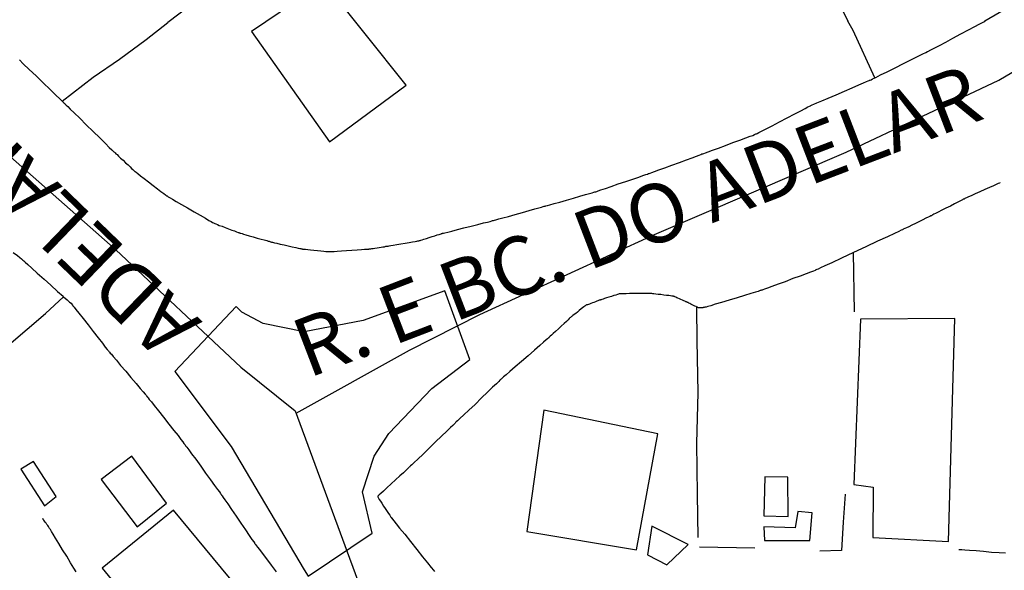
# Model space of a CAD drawing. Units: millimetres. Extents: x 175904 to 178685, y 1663183 to 1668006.
# Drawn here: x 176262 to 176304, y 1667496 to 1667520 of the extents above; entities that cross this region are included whole.
import ezdxf
from ezdxf.enums import TextEntityAlignment as Align

# ---------------------------------------------------------------- set-up
doc = ezdxf.new("R2010")
doc.units = ezdxf.units.MM
doc.header["$MEASUREMENT"] = 0
for name, color, linetype in [('V-CRUZAMENTO', 1, 'Continuous'), ('V-EDIFICACAO', 2, 'Continuous'), ('V-EIXO_DE_LOGRADOURO', 3, 'Continuous'), ('V-LOTE', 1, 'Continuous'), ('V-NOME_DOS_LOGRADOUROS', 7, 'Continuous'), ('V-TESTADA', 5, 'Continuous')]:
    doc.layers.add(name, color=color, linetype=linetype)

msp = doc.modelspace()

# ---------------------------------------------------------------- linework, layer by layer
at = {"layer": 'V-CRUZAMENTO'}
msp.add_lwpolyline([(176274.32, 1667506.5), (176272.58, 1667506.86), (176271.67, 1667507.35), (176271.425, 1667507.581), (176268.82, 1667504.82), (176271.22, 1667501.62), (176274.32, 1667496.37), (176274.497, 1667496.105), (176277.22, 1667497.93), (176276.81, 1667499.7), (176277.31, 1667501.21), (176277.93, 1667502.18), (176279.76, 1667504.1), (176281.38, 1667505.33), (176280.321, 1667508.252), (176276.84, 1667506.99)], close=True, dxfattribs=at)
at = {"layer": 'V-EDIFICACAO'}
for points in [[(176272.08, 1667519.29), (176272.08, 1667519.29), (176272.08, 1667519.29), (176275.4, 1667514.59), (176278.67, 1667517), (176278.67, 1667517), (176278.67, 1667517), (176275.18, 1667521.39)], [(176297.73, 1667500.01), (176298.55, 1667499.9), (176298.54, 1667497.75), (176301.76, 1667497.58), (176302.03, 1667507.07), (176298.01, 1667507.04), (176297.73, 1667500.01)], [(176283.8, 1667498), (176288.48, 1667497.23), (176289.39, 1667502.16), (176284.53, 1667503.17), (176283.8, 1667498)], [(176263.27, 1667499.1), (176263.77, 1667499.5), (176262.8, 1667500.99), (176262.27, 1667500.66), (176263.27, 1667499.1)], [(176267.22, 1667498.2), (176268.47, 1667499.21), (176266.99, 1667501.21), (176265.68, 1667500.22), (176267.22, 1667498.2)], [(176293.9, 1667498.68), (176294.93, 1667498.64), (176294.92, 1667500.32), (176293.94, 1667500.33), (176293.9, 1667498.68)], [(176268.37, 1667493.22), (176271.49, 1667495.62), (176268.76, 1667498.92), (176265.72, 1667496.45), (176268.37, 1667493.22)], [(176293.93, 1667497.62), (176295.85, 1667497.63), (176295.95, 1667498.8), (176295.35, 1667498.86), (176295.23, 1667498.16), (176293.9, 1667498.21), (176293.93, 1667497.62)], [(176288.95, 1667497.02), (176289.76, 1667496.59), (176290.68, 1667497.46), (176289.13, 1667498.23), (176288.95, 1667497.02)]]:
    msp.add_lwpolyline(points, close=True, dxfattribs=at)
at = {"layer": 'V-EIXO_DE_LOGRADOURO'}
for points in [[(176253.41, 1667519.65), (176260.11, 1667515.46), (176266.31, 1667510), (176271.63, 1667505), (176273.94, 1667503.14), (176276.7, 1667495.68), (176281.43, 1667489.15), (176288.18, 1667482.93), (176288.18, 1667482.93), (176291.48, 1667476.81), (176293.84, 1667470.59), (176296.35, 1667463.66), (176298.12, 1667459.83), (176299.6, 1667456.73), (176302.55, 1667449.9), (176304.37, 1667446.67), (176306.14, 1667443.98), (176309.14, 1667440.4), (176312.59, 1667437.61), (176317.32, 1667432.81), (176319.77, 1667430.6)], [(176273.98, 1667503.04), (176278.81, 1667505.73), (176281.81, 1667507.25), (176289.24, 1667510.65), (176297.4, 1667514.15), (176303.9, 1667517.22), (176308.19, 1667519.75)]]:
    msp.add_lwpolyline(points, dxfattribs=at)
at = {"layer": 'V-LOTE'}
for points in [[(176287.06, 1667540.96), (176297.47, 1667519.73)], [(176277.71, 1667536.05), (176280.16, 1667531.13), (176280.67, 1667528.89), (176268.52, 1667519.68)], [(176303.3, 1667519.74), (176316.43, 1667527.4), (176318.2, 1667528.89), (176318.37, 1667529.08)], [(176264.03, 1667516.32), (176265.35, 1667517.35), (176266.47, 1667518.11), (176267.6, 1667518.95), (176268.52, 1667519.68)], [(176293.55, 1667514.93), (176293.58, 1667514.93), (176293.61, 1667514.95), (176293.68, 1667514.99), (176293.8, 1667515.05), (176293.99, 1667515.15), (176294.25, 1667515.28), (176294.57, 1667515.44), (176294.89, 1667515.62), (176295.21, 1667515.78), (176295.47, 1667515.92), (176295.65, 1667516.01), (176295.77, 1667516.08), (176295.84, 1667516.11), (176295.88, 1667516.13), (176295.9, 1667516.14), (176295.92, 1667516.15), (176295.96, 1667516.17), (176296.03, 1667516.2), (176296.16, 1667516.25), (176296.36, 1667516.34), (176296.64, 1667516.46), (176296.97, 1667516.6), (176297.33, 1667516.75), (176297.66, 1667516.89), (176297.94, 1667517.02), (176298.14, 1667517.1), (176298.27, 1667517.16), (176298.34, 1667517.19), (176298.38, 1667517.21), (176298.4, 1667517.22), (176298.42, 1667517.22), (176298.46, 1667517.24), (176298.53, 1667517.28), (176298.66, 1667517.34), (176298.86, 1667517.44), (176299.15, 1667517.58), (176299.49, 1667517.75), (176299.84, 1667517.93), (176300.18, 1667518.1), (176300.47, 1667518.24), (176300.67, 1667518.34), (176300.8, 1667518.4), (176300.87, 1667518.44), (176300.91, 1667518.46), (176300.93, 1667518.47), (176300.95, 1667518.48), (176300.98, 1667518.5), (176301.06, 1667518.54), (176301.18, 1667518.6), (176301.37, 1667518.7), (176301.64, 1667518.84), (176301.95, 1667519.01), (176302.29, 1667519.19), (176302.61, 1667519.36), (176302.88, 1667519.5), (176303.07, 1667519.61), (176303.2, 1667519.67), (176303.27, 1667519.71), (176303.3, 1667519.73), (176303.3, 1667519.74)], [(176298.62, 1667517.32), (176297.7, 1667519.34), (176297.47, 1667519.73)], [(176262.2, 1667518.09), (176262.37, 1667517.92), (176262.62, 1667517.68), (176262.91, 1667517.4), (176263.22, 1667517.1), (176263.51, 1667516.82), (176263.75, 1667516.58), (176263.93, 1667516.42), (176264.04, 1667516.31), (176264.1, 1667516.25), (176264.13, 1667516.22), (176264.15, 1667516.2), (176264.16, 1667516.19), (176264.19, 1667516.16), (176264.26, 1667516.1), (176264.36, 1667515.99), (176264.53, 1667515.83), (176264.77, 1667515.6), (176265.05, 1667515.32), (176265.35, 1667515.03), (176265.63, 1667514.76), (176265.87, 1667514.53), (176266.03, 1667514.36), (176266.14, 1667514.26), (176266.2, 1667514.2), (176266.23, 1667514.17), (176266.25, 1667514.15), (176266.26, 1667514.14), (176266.28, 1667514.12), (176266.31, 1667514.09), (176266.36, 1667514.05), (176266.42, 1667513.99), (176266.51, 1667513.9), (176266.62, 1667513.81), (176266.72, 1667513.7), (176266.83, 1667513.61), (176266.92, 1667513.53), (176266.98, 1667513.46), (176267.03, 1667513.42), (176267.05, 1667513.4), (176267.07, 1667513.38), (176267.09, 1667513.37), (176267.1, 1667513.35), (176267.13, 1667513.33), (176267.18, 1667513.3), (176267.25, 1667513.24), (176267.36, 1667513.15), (176267.52, 1667513.03), (176267.7, 1667512.89), (176267.9, 1667512.74), (176268.08, 1667512.6), (176268.23, 1667512.48), (176268.35, 1667512.39), (176268.42, 1667512.34), (176268.46, 1667512.3), (176268.49, 1667512.29), (176268.51, 1667512.28), (176268.53, 1667512.26), (176268.56, 1667512.24), (176268.62, 1667512.21), (176268.72, 1667512.15), (176268.88, 1667512.06), (176269.1, 1667511.93), (176269.36, 1667511.78), (176269.64, 1667511.62), (176269.9, 1667511.47), (176270.12, 1667511.34), (176270.27, 1667511.25), (176270.37, 1667511.2), (176270.43, 1667511.16), (176270.47, 1667511.14), (176270.49, 1667511.13), (176270.5, 1667511.13), (176270.53, 1667511.12), (176270.57, 1667511.1), (176270.63, 1667511.08), (176270.71, 1667511.04), (176270.83, 1667511), (176270.97, 1667510.95), (176271.11, 1667510.89), (176271.25, 1667510.84), (176271.36, 1667510.8)], [(176279.42, 1667510.45), (176279.53, 1667510.48), (176279.65, 1667510.52), (176279.77, 1667510.56), (176279.89, 1667510.59), (176279.99, 1667510.63), (176280.07, 1667510.65), (176280.12, 1667510.67), (176280.16, 1667510.68), (176280.18, 1667510.69), (176280.2, 1667510.69), (176280.22, 1667510.7), (176280.26, 1667510.71), (176280.32, 1667510.72), (176280.44, 1667510.75), (176280.61, 1667510.79), (176280.85, 1667510.86), (176281.13, 1667510.93), (176281.44, 1667511), (176281.72, 1667511.08), (176281.96, 1667511.14), (176282.13, 1667511.18), (176282.24, 1667511.21), (176282.31, 1667511.23), (176282.35, 1667511.24), (176282.37, 1667511.24), (176282.39, 1667511.25), (176282.43, 1667511.26), (176282.49, 1667511.28), (176282.61, 1667511.31), (176282.78, 1667511.36), (176283.02, 1667511.42), (176283.31, 1667511.5), (176283.62, 1667511.59), (176283.9, 1667511.67), (176284.15, 1667511.74), (176284.32, 1667511.79), (176284.43, 1667511.82), (176284.5, 1667511.84), (176284.54, 1667511.85), (176284.56, 1667511.85), (176284.58, 1667511.86), (176284.62, 1667511.87), (176284.68, 1667511.89), (176284.79, 1667511.92), (176284.97, 1667511.97), (176285.21, 1667512.03), (176285.49, 1667512.11), (176285.79, 1667512.2), (176286.07, 1667512.28), (176286.31, 1667512.35), (176286.48, 1667512.4), (176286.59, 1667512.43), (176286.66, 1667512.45), (176286.7, 1667512.46), (176286.72, 1667512.47), (176286.74, 1667512.47), (176286.78, 1667512.48), (176286.85, 1667512.51), (176286.96, 1667512.55), (176287.15, 1667512.61), (176287.4, 1667512.69), (176287.7, 1667512.8), (176288.02, 1667512.9), (176288.32, 1667513.01), (176288.57, 1667513.09), (176288.75, 1667513.16), (176288.87, 1667513.2), (176288.94, 1667513.22), (176288.98, 1667513.24), (176289, 1667513.24), (176289.02, 1667513.25), (176289.06, 1667513.26), (176289.13, 1667513.29), (176289.24, 1667513.33), (176289.43, 1667513.4), (176289.68, 1667513.49), (176289.98, 1667513.6), (176290.3, 1667513.72), (176290.6, 1667513.83), (176290.85, 1667513.92), (176291.03, 1667513.99), (176291.15, 1667514.03), (176291.22, 1667514.06), (176291.26, 1667514.08), (176291.28, 1667514.08), (176291.3, 1667514.09), (176291.34, 1667514.1), (176291.41, 1667514.13), (176291.52, 1667514.17), (176291.71, 1667514.24), (176291.96, 1667514.33), (176292.26, 1667514.44), (176292.58, 1667514.56), (176292.88, 1667514.67), (176293.13, 1667514.76), (176293.31, 1667514.83), (176293.43, 1667514.87), (176293.5, 1667514.9), (176293.53, 1667514.92), (176293.55, 1667514.93)], [(176303.95, 1667512.86), (176303.95, 1667512.85), (176303.93, 1667512.84), (176303.88, 1667512.82), (176303.79, 1667512.78), (176303.67, 1667512.72), (176303.5, 1667512.65), (176303.3, 1667512.56), (176303.1, 1667512.46), (176302.9, 1667512.38), (176302.73, 1667512.3), (176302.61, 1667512.25), (176302.53, 1667512.21), (176302.48, 1667512.19), (176302.46, 1667512.18), (176302.44, 1667512.17), (176302.42, 1667512.16), (176302.39, 1667512.15), (176302.35, 1667512.12), (176302.27, 1667512.09), (176302.16, 1667512.03), (176302.02, 1667511.95), (176301.84, 1667511.86), (176301.65, 1667511.77), (176301.47, 1667511.68), (176301.32, 1667511.6), (176301.21, 1667511.55), (176301.14, 1667511.51), (176301.09, 1667511.49), (176301.07, 1667511.47), (176301.05, 1667511.46), (176301.03, 1667511.45), (176301, 1667511.44), (176300.96, 1667511.42), (176300.9, 1667511.39), (176300.8, 1667511.34), (176300.67, 1667511.27), (176300.52, 1667511.2), (176300.35, 1667511.12), (176300.2, 1667511.05), (176300.07, 1667510.98), (176299.97, 1667510.94), (176299.9, 1667510.91), (176299.86, 1667510.89), (176299.84, 1667510.87), (176299.82, 1667510.86), (176299.8, 1667510.85), (176299.75, 1667510.83), (176299.64, 1667510.78), (176299.46, 1667510.69), (176299.16, 1667510.55), (176298.74, 1667510.36), (176298.24, 1667510.12), (176297.72, 1667509.88), (176297.21, 1667509.64), (176296.79, 1667509.45), (176296.5, 1667509.31), (176296.31, 1667509.23), (176296.21, 1667509.18), (176296.16, 1667509.16), (176296.13, 1667509.15), (176296.11, 1667509.14), (176296.08, 1667509.12), (176296.01, 1667509.09), (176295.89, 1667509.05), (176295.7, 1667508.98), (176295.44, 1667508.88), (176295.13, 1667508.77), (176294.81, 1667508.64), (176294.5, 1667508.53), (176294.24, 1667508.43), (176294.05, 1667508.36), (176293.93, 1667508.32), (176293.86, 1667508.3), (176293.82, 1667508.28), (176293.8, 1667508.28), (176293.77, 1667508.27), (176293.74, 1667508.26), (176293.66, 1667508.23), (176293.54, 1667508.2), (176293.35, 1667508.14), (176293.08, 1667508.05), (176292.76, 1667507.96), (176292.42, 1667507.85), (176292.1, 1667507.76), (176291.83, 1667507.68), (176291.64, 1667507.62), (176291.51, 1667507.58), (176291.44, 1667507.56), (176291.4, 1667507.55), (176291.38, 1667507.55), (176291.36, 1667507.54), (176291.35, 1667507.54), (176291.33, 1667507.54), (176291.32, 1667507.54), (176291.3, 1667507.53), (176291.28, 1667507.53), (176291.26, 1667507.53), (176291.25, 1667507.53), (176291.23, 1667507.53), (176291.21, 1667507.53)], [(176271.36, 1667510.8), (176271.45, 1667510.77), (176271.51, 1667510.74), (176271.54, 1667510.73), (176271.57, 1667510.72), (176271.59, 1667510.71), (176271.61, 1667510.71), (176271.63, 1667510.7), (176271.68, 1667510.69), (176271.75, 1667510.67), (176271.85, 1667510.64), (176271.99, 1667510.6), (176272.15, 1667510.55), (176272.33, 1667510.5), (176272.49, 1667510.45), (176272.63, 1667510.42), (176272.73, 1667510.39), (176272.8, 1667510.37), (176272.84, 1667510.36), (176272.87, 1667510.35), (176272.89, 1667510.34), (176272.91, 1667510.34), (176272.94, 1667510.33), (176272.98, 1667510.32), (176273.06, 1667510.3), (176273.16, 1667510.28), (176273.31, 1667510.24), (176273.48, 1667510.21), (176273.65, 1667510.17), (176273.82, 1667510.13), (176273.97, 1667510.1), (176274.07, 1667510.07), (176274.14, 1667510.06), (176274.19, 1667510.05), (176274.22, 1667510.04), (176274.24, 1667510.04), (176274.26, 1667510.03), (176274.28, 1667510.03), (176274.33, 1667510.03), (176274.39, 1667510.02), (176274.48, 1667510.01), (176274.6, 1667510), (176274.74, 1667509.98), (176274.89, 1667509.97), (176275.04, 1667509.95), (176275.16, 1667509.94), (176275.25, 1667509.93), (176275.31, 1667509.93), (176275.35, 1667509.93), (176275.38, 1667509.93), (176275.4, 1667509.93), (176275.42, 1667509.93), (176275.45, 1667509.93), (176275.51, 1667509.93), (176275.6, 1667509.93), (176275.73, 1667509.94), (176275.92, 1667509.95), (176276.13, 1667509.97), (176276.36, 1667509.98), (176276.58, 1667510), (176276.77, 1667510.01), (176276.9, 1667510.02), (176276.99, 1667510.03), (176277.04, 1667510.03), (176277.08, 1667510.03), (176277.1, 1667510.04), (176277.11, 1667510.04), (176277.14, 1667510.04), (176277.17, 1667510.04), (176277.21, 1667510.05), (176277.27, 1667510.06), (176277.34, 1667510.07), (176277.43, 1667510.08), (176277.52, 1667510.1), (176277.61, 1667510.11), (176277.68, 1667510.12), (176277.74, 1667510.13), (176277.78, 1667510.14), (176277.81, 1667510.15), (176277.83, 1667510.15), (176277.85, 1667510.15), (176277.87, 1667510.16), (176277.9, 1667510.16), (176277.94, 1667510.17), (176278.02, 1667510.18), (176278.12, 1667510.2), (176278.27, 1667510.22), (176278.44, 1667510.25), (176278.63, 1667510.28), (176278.8, 1667510.31), (176278.94, 1667510.34), (176279.05, 1667510.35), (176279.12, 1667510.37), (176279.17, 1667510.38), (176279.2, 1667510.38), (176279.21, 1667510.38), (176279.23, 1667510.39), (176279.26, 1667510.4), (176279.29, 1667510.41), (176279.35, 1667510.42), (176279.42, 1667510.45)], [(176261.94, 1667509.89), (176262.12, 1667509.76), (176262.22, 1667509.67), (176262.29, 1667509.62), (176262.32, 1667509.59), (176262.34, 1667509.57), (176262.35, 1667509.56), (176262.39, 1667509.53), (176262.45, 1667509.47), (176262.56, 1667509.37), (176262.73, 1667509.22), (176262.96, 1667509.01), (176263.25, 1667508.75), (176263.54, 1667508.49), (176263.82, 1667508.23), (176264.06, 1667508.02), (176264.08, 1667508)], [(176297.75, 1667507.36), (176297.72, 1667509.88)], [(176291.21, 1667507.53), (176291.19, 1667507.53), (176291.17, 1667507.53), (176291.16, 1667507.53), (176291.14, 1667507.53), (176291.13, 1667507.53), (176291.11, 1667507.53), (176291.09, 1667507.54), (176291.07, 1667507.55), (176291.04, 1667507.56), (176291.01, 1667507.58), (176290.96, 1667507.6), (176290.9, 1667507.63), (176290.85, 1667507.66), (176290.79, 1667507.69), (176290.74, 1667507.71), (176290.7, 1667507.73), (176290.67, 1667507.75), (176290.65, 1667507.76), (176290.63, 1667507.77), (176290.62, 1667507.77), (176290.6, 1667507.78), (176290.58, 1667507.79), (176290.56, 1667507.8), (176290.53, 1667507.81), (176290.49, 1667507.83), (176290.43, 1667507.85), (176290.37, 1667507.88), (176290.31, 1667507.91), (176290.24, 1667507.94), (176290.19, 1667507.96), (176290.15, 1667507.98), (176290.11, 1667508), (176290.09, 1667508.01), (176290.07, 1667508.01), (176290.05, 1667508.02), (176290.04, 1667508.02), (176290.01, 1667508.03), (176289.98, 1667508.03), (176289.92, 1667508.04), (176289.85, 1667508.05), (176289.75, 1667508.06), (176289.64, 1667508.07), (176289.51, 1667508.09), (176289.4, 1667508.1), (176289.3, 1667508.11), (176289.22, 1667508.12), (176289.17, 1667508.13), (176289.13, 1667508.14), (176289.11, 1667508.14), (176289.09, 1667508.14), (176289.07, 1667508.14), (176289.04, 1667508.14), (176288.99, 1667508.14), (176288.93, 1667508.14), (176288.82, 1667508.14), (176288.68, 1667508.14), (176288.52, 1667508.14), (176288.35, 1667508.14), (176288.18, 1667508.14), (176288.04, 1667508.13), (176287.94, 1667508.13), (176287.87, 1667508.13), (176287.83, 1667508.13), (176287.8, 1667508.13), (176287.78, 1667508.13), (176287.76, 1667508.13), (176287.74, 1667508.12), (176287.71, 1667508.11), (176287.66, 1667508.09), (176287.59, 1667508.07), (176287.51, 1667508.05), (176287.41, 1667508.01), (176287.3, 1667507.98), (176287.2, 1667507.95), (176287.11, 1667507.92), (176287.05, 1667507.9), (176287, 1667507.88), (176286.97, 1667507.87), (176286.94, 1667507.87), (176286.93, 1667507.86), (176286.91, 1667507.86), (176286.89, 1667507.85), (176286.86, 1667507.84), (176286.83, 1667507.83), (176286.79, 1667507.81), (176286.73, 1667507.79), (176286.66, 1667507.76), (176286.6, 1667507.74), (176286.53, 1667507.71), (176286.47, 1667507.69), (176286.43, 1667507.67), (176286.39, 1667507.66), (176286.37, 1667507.65), (176286.35, 1667507.65), (176286.33, 1667507.64), (176286.31, 1667507.63), (176286.29, 1667507.62), (176286.27, 1667507.6), (176286.23, 1667507.57), (176286.18, 1667507.53)], [(176261.8, 1667500.75), (176260.21, 1667503.32), (176259.68, 1667504.19), (176260.96, 1667505.29), (176263.31, 1667507.29), (176264.08, 1667508)], [(176264.08, 1667508), (176264.23, 1667507.87), (176264.33, 1667507.77), (176264.4, 1667507.72), (176264.43, 1667507.69), (176264.44, 1667507.67), (176264.46, 1667507.65), (176264.48, 1667507.62), (176264.53, 1667507.56), (176264.61, 1667507.46), (176264.74, 1667507.3), (176264.92, 1667507.07), (176265.13, 1667506.8), (176265.35, 1667506.52), (176265.56, 1667506.25), (176265.74, 1667506.03), (176265.86, 1667505.86), (176265.94, 1667505.76), (176265.99, 1667505.7), (176266.01, 1667505.67), (176266.03, 1667505.65), (176266.04, 1667505.64), (176266.07, 1667505.6), (176266.12, 1667505.55), (176266.2, 1667505.45), (176266.33, 1667505.3), (176266.51, 1667505.08), (176266.73, 1667504.83), (176266.95, 1667504.56), (176267.17, 1667504.31), (176267.35, 1667504.1), (176267.47, 1667503.95), (176267.56, 1667503.85), (176267.61, 1667503.79), (176267.63, 1667503.76), (176267.65, 1667503.74), (176267.66, 1667503.73), (176267.68, 1667503.69), (176267.73, 1667503.63), (176267.82, 1667503.53), (176267.94, 1667503.37), (176268.12, 1667503.14), (176268.34, 1667502.87), (176268.56, 1667502.58), (176268.78, 1667502.31), (176268.96, 1667502.09), (176269.08, 1667501.93), (176269.16, 1667501.82), (176269.21, 1667501.76), (176269.23, 1667501.73), (176269.25, 1667501.71), (176269.26, 1667501.7), (176269.28, 1667501.66), (176269.33, 1667501.6), (176269.41, 1667501.49), (176269.53, 1667501.32), (176269.71, 1667501.08), (176269.92, 1667500.79), (176270.13, 1667500.49), (176270.34, 1667500.2), (176270.51, 1667499.96), (176270.64, 1667499.79), (176270.72, 1667499.69), (176270.76, 1667499.62), (176270.78, 1667499.59), (176270.8, 1667499.57), (176270.81, 1667499.56), (176270.83, 1667499.52), (176270.88, 1667499.46), (176270.95, 1667499.35), (176271.07, 1667499.18), (176271.23, 1667498.94), (176271.43, 1667498.66), (176271.63, 1667498.36), (176271.83, 1667498.08), (176271.99, 1667497.84), (176272.1, 1667497.67), (176272.18, 1667497.57), (176272.22, 1667497.5), (176272.24, 1667497.47), (176272.26, 1667497.45), (176272.27, 1667497.44), (176272.29, 1667497.4), (176272.34, 1667497.34), (176272.42, 1667497.24), (176272.54, 1667497.08)], [(176286.18, 1667507.53), (176286.12, 1667507.48), (176286.04, 1667507.42), (176285.97, 1667507.35), (176285.89, 1667507.29), (176285.82, 1667507.24), (176285.77, 1667507.2), (176285.74, 1667507.18), (176285.71, 1667507.16), (176285.69, 1667507.14), (176285.68, 1667507.13), (176285.66, 1667507.12), (176285.64, 1667507.1), (176285.61, 1667507.07), (176285.56, 1667507.02), (176285.49, 1667506.95), (176285.39, 1667506.86), (176285.27, 1667506.75), (176285.15, 1667506.63), (176285.03, 1667506.52), (176284.93, 1667506.43), (176284.85, 1667506.36), (176284.8, 1667506.32), (176284.77, 1667506.29), (176284.75, 1667506.27), (176284.74, 1667506.25), (176284.72, 1667506.24), (176284.69, 1667506.21), (176284.63, 1667506.16), (176284.52, 1667506.07), (176284.36, 1667505.92), (176284.14, 1667505.73), (176283.87, 1667505.49), (176283.58, 1667505.25), (176283.31, 1667505.01), (176283.08, 1667504.82), (176282.92, 1667504.68), (176282.82, 1667504.59), (176282.76, 1667504.54), (176282.73, 1667504.51), (176282.71, 1667504.49), (176282.69, 1667504.48), (176282.66, 1667504.45), (176282.61, 1667504.39), (176282.51, 1667504.3), (176282.35, 1667504.15), (176282.13, 1667503.94), (176281.87, 1667503.69), (176281.6, 1667503.42), (176281.34, 1667503.17), (176281.12, 1667502.97), (176280.96, 1667502.82), (176280.86, 1667502.72), (176280.8, 1667502.67), (176280.77, 1667502.64), (176280.76, 1667502.62), (176280.74, 1667502.61), (176280.71, 1667502.58), (176280.66, 1667502.52), (176280.56, 1667502.43), (176280.4, 1667502.28), (176280.18, 1667502.07), (176279.92, 1667501.82), (176279.65, 1667501.55), (176279.39, 1667501.3), (176279.17, 1667501.09), (176279.01, 1667500.95), (176278.91, 1667500.85), (176278.85, 1667500.8), (176278.82, 1667500.77), (176278.81, 1667500.75), (176278.79, 1667500.74), (176278.77, 1667500.72), (176278.73, 1667500.67), (176278.66, 1667500.61), (176278.55, 1667500.51), (176278.4, 1667500.37), (176278.22, 1667500.21), (176278.03, 1667500.03), (176277.85, 1667499.87), (176277.7, 1667499.73), (176277.59, 1667499.63), (176277.52, 1667499.57), (176277.48, 1667499.53), (176277.46, 1667499.51), (176277.46, 1667499.49), (176277.46, 1667499.48), (176277.47, 1667499.46), (176277.49, 1667499.42), (176277.52, 1667499.37), (176277.57, 1667499.3), (176277.63, 1667499.21), (176277.71, 1667499.09), (176277.78, 1667498.98), (176277.86, 1667498.86), (176277.92, 1667498.77), (176277.97, 1667498.7), (176278, 1667498.65), (176278.02, 1667498.62), (176278.04, 1667498.6), (176278.05, 1667498.58)], [(176291.1, 1667497.75), (176291.07, 1667499.59), (176291.04, 1667501.76), (176291.1, 1667503.93), (176291.06, 1667506.12), (176291.05, 1667507.56)], [(176297.36, 1667499.59), (176297.28, 1667498.41), (176297.21, 1667497.2), (176296.28, 1667497.17)], [(176264.62, 1667496.29), (176264.52, 1667496.45), (176264.38, 1667496.68), (176264.22, 1667496.95), (176264.04, 1667497.23), (176263.88, 1667497.5), (176263.74, 1667497.73), (176263.64, 1667497.89), (176263.57, 1667498), (176263.54, 1667498.06), (176263.52, 1667498.09), (176263.51, 1667498.11), (176263.5, 1667498.12), (176263.49, 1667498.14), (176263.47, 1667498.16), (176263.46, 1667498.18), (176263.44, 1667498.22), (176263.41, 1667498.26), (176263.37, 1667498.31), (176263.34, 1667498.36), (176263.3, 1667498.41), (176263.27, 1667498.45), (176263.24, 1667498.49), (176263.22, 1667498.52), (176263.21, 1667498.54), (176263.2, 1667498.55), (176263.19, 1667498.56)], [(176278.05, 1667498.58), (176278.06, 1667498.57), (176278.09, 1667498.53), (176278.15, 1667498.46), (176278.24, 1667498.34), (176278.39, 1667498.15), (176278.61, 1667497.89), (176278.86, 1667497.58), (176279.12, 1667497.24), (176279.37, 1667496.93), (176279.58, 1667496.67), (176279.73, 1667496.48), (176279.83, 1667496.36), (176279.88, 1667496.3)], [(176293.52, 1667497.3), (176291.16, 1667497.34)], [(176304.18, 1667497.08), (176303.91, 1667497.1), (176303.59, 1667497.12), (176303.25, 1667497.15), (176302.93, 1667497.18), (176302.65, 1667497.2), (176302.45, 1667497.21), (176302.32, 1667497.22), (176302.25, 1667497.23), (176302.21, 1667497.23), (176302.2, 1667497.24)], [(176272.54, 1667497.08), (176272.72, 1667496.85), (176272.92, 1667496.58), (176273.14, 1667496.29)]]:
    msp.add_lwpolyline(points, dxfattribs=at)
at = {"layer": 'V-TESTADA'}
for points in [[(176303.3, 1667519.74), (176316.43, 1667527.4), (176318.2, 1667528.89), (176318.37, 1667529.08)], [(176293.55, 1667514.93), (176293.58, 1667514.93), (176293.61, 1667514.95), (176293.68, 1667514.99), (176293.8, 1667515.05), (176293.99, 1667515.15), (176294.25, 1667515.28), (176294.57, 1667515.44), (176294.89, 1667515.62), (176295.21, 1667515.78), (176295.47, 1667515.92), (176295.65, 1667516.01), (176295.77, 1667516.08), (176295.84, 1667516.11), (176295.88, 1667516.13), (176295.9, 1667516.14), (176295.92, 1667516.15), (176295.96, 1667516.17), (176296.03, 1667516.2), (176296.16, 1667516.25), (176296.36, 1667516.34), (176296.64, 1667516.46), (176296.97, 1667516.6), (176297.33, 1667516.75), (176297.66, 1667516.89), (176297.94, 1667517.02), (176298.14, 1667517.1), (176298.27, 1667517.16), (176298.34, 1667517.19), (176298.38, 1667517.21), (176298.4, 1667517.22), (176298.42, 1667517.22), (176298.46, 1667517.24), (176298.53, 1667517.28), (176298.66, 1667517.34), (176298.86, 1667517.44), (176299.15, 1667517.58), (176299.49, 1667517.75), (176299.84, 1667517.93), (176300.18, 1667518.1), (176300.47, 1667518.24), (176300.67, 1667518.34), (176300.8, 1667518.4), (176300.87, 1667518.44), (176300.91, 1667518.46), (176300.93, 1667518.47), (176300.95, 1667518.48), (176300.98, 1667518.5), (176301.06, 1667518.54), (176301.18, 1667518.6), (176301.37, 1667518.7), (176301.64, 1667518.84), (176301.95, 1667519.01), (176302.29, 1667519.19), (176302.61, 1667519.36), (176302.88, 1667519.5), (176303.07, 1667519.61), (176303.2, 1667519.67), (176303.27, 1667519.71), (176303.3, 1667519.73), (176303.3, 1667519.74)], [(176262.2, 1667518.09), (176262.37, 1667517.92), (176262.62, 1667517.68), (176262.91, 1667517.4), (176263.22, 1667517.1), (176263.51, 1667516.82), (176263.75, 1667516.58), (176263.93, 1667516.42), (176264.04, 1667516.31), (176264.1, 1667516.25), (176264.13, 1667516.22), (176264.15, 1667516.2), (176264.16, 1667516.19), (176264.19, 1667516.16), (176264.26, 1667516.1), (176264.36, 1667515.99), (176264.53, 1667515.83), (176264.77, 1667515.6), (176265.05, 1667515.32), (176265.35, 1667515.03), (176265.63, 1667514.76), (176265.87, 1667514.53), (176266.03, 1667514.36), (176266.14, 1667514.26), (176266.2, 1667514.2), (176266.23, 1667514.17), (176266.25, 1667514.15), (176266.26, 1667514.14), (176266.28, 1667514.12), (176266.31, 1667514.09), (176266.36, 1667514.05), (176266.42, 1667513.99), (176266.51, 1667513.9), (176266.62, 1667513.81), (176266.72, 1667513.7), (176266.83, 1667513.61), (176266.92, 1667513.53), (176266.98, 1667513.46), (176267.03, 1667513.42), (176267.05, 1667513.4), (176267.07, 1667513.38), (176267.09, 1667513.37), (176267.1, 1667513.35), (176267.13, 1667513.33), (176267.18, 1667513.3), (176267.25, 1667513.24), (176267.36, 1667513.15), (176267.52, 1667513.03), (176267.7, 1667512.89), (176267.9, 1667512.74), (176268.08, 1667512.6), (176268.23, 1667512.48), (176268.35, 1667512.39), (176268.42, 1667512.34), (176268.46, 1667512.3), (176268.49, 1667512.29), (176268.51, 1667512.28), (176268.53, 1667512.26), (176268.56, 1667512.24), (176268.62, 1667512.21), (176268.72, 1667512.15), (176268.88, 1667512.06), (176269.1, 1667511.93), (176269.36, 1667511.78), (176269.64, 1667511.62), (176269.9, 1667511.47), (176270.12, 1667511.34), (176270.27, 1667511.25), (176270.37, 1667511.2), (176270.43, 1667511.16), (176270.47, 1667511.14), (176270.49, 1667511.13), (176270.5, 1667511.13), (176270.53, 1667511.12), (176270.57, 1667511.1), (176270.63, 1667511.08), (176270.71, 1667511.04), (176270.83, 1667511), (176270.97, 1667510.95), (176271.11, 1667510.89), (176271.25, 1667510.84), (176271.36, 1667510.8)], [(176279.42, 1667510.45), (176279.53, 1667510.48), (176279.65, 1667510.52), (176279.77, 1667510.56), (176279.89, 1667510.59), (176279.99, 1667510.63), (176280.07, 1667510.65), (176280.12, 1667510.67), (176280.16, 1667510.68), (176280.18, 1667510.69), (176280.2, 1667510.69), (176280.22, 1667510.7), (176280.26, 1667510.71), (176280.32, 1667510.72), (176280.44, 1667510.75), (176280.61, 1667510.79), (176280.85, 1667510.86), (176281.13, 1667510.93), (176281.44, 1667511), (176281.72, 1667511.08), (176281.96, 1667511.14), (176282.13, 1667511.18), (176282.24, 1667511.21), (176282.31, 1667511.23), (176282.35, 1667511.24), (176282.37, 1667511.24), (176282.39, 1667511.25), (176282.43, 1667511.26), (176282.49, 1667511.28), (176282.61, 1667511.31), (176282.78, 1667511.36), (176283.02, 1667511.42), (176283.31, 1667511.5), (176283.62, 1667511.59), (176283.9, 1667511.67), (176284.15, 1667511.74), (176284.32, 1667511.79), (176284.43, 1667511.82), (176284.5, 1667511.84), (176284.54, 1667511.85), (176284.56, 1667511.85), (176284.58, 1667511.86), (176284.62, 1667511.87), (176284.68, 1667511.89), (176284.79, 1667511.92), (176284.97, 1667511.97), (176285.21, 1667512.03), (176285.49, 1667512.11), (176285.79, 1667512.2), (176286.07, 1667512.28), (176286.31, 1667512.35), (176286.48, 1667512.4), (176286.59, 1667512.43), (176286.66, 1667512.45), (176286.7, 1667512.46), (176286.72, 1667512.47), (176286.74, 1667512.47), (176286.78, 1667512.48), (176286.85, 1667512.51), (176286.96, 1667512.55), (176287.15, 1667512.61), (176287.4, 1667512.69), (176287.7, 1667512.8), (176288.02, 1667512.9), (176288.32, 1667513.01), (176288.57, 1667513.09), (176288.75, 1667513.16), (176288.87, 1667513.2), (176288.94, 1667513.22), (176288.98, 1667513.24), (176289, 1667513.24), (176289.02, 1667513.25), (176289.06, 1667513.26), (176289.13, 1667513.29), (176289.24, 1667513.33), (176289.43, 1667513.4), (176289.68, 1667513.49), (176289.98, 1667513.6), (176290.3, 1667513.72), (176290.6, 1667513.83), (176290.85, 1667513.92), (176291.03, 1667513.99), (176291.15, 1667514.03), (176291.22, 1667514.06), (176291.26, 1667514.08), (176291.28, 1667514.08), (176291.3, 1667514.09), (176291.34, 1667514.1), (176291.41, 1667514.13), (176291.52, 1667514.17), (176291.71, 1667514.24), (176291.96, 1667514.33), (176292.26, 1667514.44), (176292.58, 1667514.56), (176292.88, 1667514.67), (176293.13, 1667514.76), (176293.31, 1667514.83), (176293.43, 1667514.87), (176293.5, 1667514.9), (176293.53, 1667514.92), (176293.55, 1667514.93)], [(176303.95, 1667512.86), (176303.95, 1667512.85), (176303.93, 1667512.84), (176303.88, 1667512.82), (176303.79, 1667512.78), (176303.67, 1667512.72), (176303.5, 1667512.65), (176303.3, 1667512.56), (176303.1, 1667512.46), (176302.9, 1667512.38), (176302.73, 1667512.3), (176302.61, 1667512.25), (176302.53, 1667512.21), (176302.48, 1667512.19), (176302.46, 1667512.18), (176302.44, 1667512.17), (176302.42, 1667512.16), (176302.39, 1667512.15), (176302.35, 1667512.12), (176302.27, 1667512.09), (176302.16, 1667512.03), (176302.02, 1667511.95), (176301.84, 1667511.86), (176301.65, 1667511.77), (176301.47, 1667511.68), (176301.32, 1667511.6), (176301.21, 1667511.55), (176301.14, 1667511.51), (176301.09, 1667511.49), (176301.07, 1667511.47), (176301.05, 1667511.46), (176301.03, 1667511.45), (176301, 1667511.44), (176300.96, 1667511.42), (176300.9, 1667511.39), (176300.8, 1667511.34), (176300.67, 1667511.27), (176300.52, 1667511.2), (176300.35, 1667511.12), (176300.2, 1667511.05), (176300.07, 1667510.98), (176299.97, 1667510.94), (176299.9, 1667510.91), (176299.86, 1667510.89), (176299.84, 1667510.87), (176299.82, 1667510.86), (176299.8, 1667510.85), (176299.75, 1667510.83), (176299.64, 1667510.78), (176299.46, 1667510.69), (176299.16, 1667510.55), (176298.74, 1667510.36), (176298.24, 1667510.12), (176297.72, 1667509.88), (176297.21, 1667509.64), (176296.79, 1667509.45), (176296.5, 1667509.31), (176296.31, 1667509.23), (176296.21, 1667509.18), (176296.16, 1667509.16), (176296.13, 1667509.15), (176296.11, 1667509.14), (176296.08, 1667509.12), (176296.01, 1667509.09), (176295.89, 1667509.05), (176295.7, 1667508.98), (176295.44, 1667508.88), (176295.13, 1667508.77), (176294.81, 1667508.64), (176294.5, 1667508.53), (176294.24, 1667508.43), (176294.05, 1667508.36), (176293.93, 1667508.32), (176293.86, 1667508.3), (176293.82, 1667508.28), (176293.8, 1667508.28), (176293.77, 1667508.27), (176293.74, 1667508.26), (176293.66, 1667508.23), (176293.54, 1667508.2), (176293.35, 1667508.14), (176293.08, 1667508.05), (176292.76, 1667507.96), (176292.42, 1667507.85), (176292.1, 1667507.76), (176291.83, 1667507.68), (176291.64, 1667507.62), (176291.51, 1667507.58), (176291.44, 1667507.56), (176291.4, 1667507.55), (176291.38, 1667507.55), (176291.36, 1667507.54), (176291.35, 1667507.54), (176291.33, 1667507.54), (176291.32, 1667507.54), (176291.3, 1667507.53), (176291.28, 1667507.53), (176291.26, 1667507.53), (176291.25, 1667507.53), (176291.23, 1667507.53), (176291.21, 1667507.53)], [(176271.36, 1667510.8), (176271.45, 1667510.77), (176271.51, 1667510.74), (176271.54, 1667510.73), (176271.57, 1667510.72), (176271.59, 1667510.71), (176271.61, 1667510.71), (176271.63, 1667510.7), (176271.68, 1667510.69), (176271.75, 1667510.67), (176271.85, 1667510.64), (176271.99, 1667510.6), (176272.15, 1667510.55), (176272.33, 1667510.5), (176272.49, 1667510.45), (176272.63, 1667510.42), (176272.73, 1667510.39), (176272.8, 1667510.37), (176272.84, 1667510.36), (176272.87, 1667510.35), (176272.89, 1667510.34), (176272.91, 1667510.34), (176272.94, 1667510.33), (176272.98, 1667510.32), (176273.06, 1667510.3), (176273.16, 1667510.28), (176273.31, 1667510.24), (176273.48, 1667510.21), (176273.65, 1667510.17), (176273.82, 1667510.13), (176273.97, 1667510.1), (176274.07, 1667510.07), (176274.14, 1667510.06), (176274.19, 1667510.05), (176274.22, 1667510.04), (176274.24, 1667510.04), (176274.26, 1667510.03), (176274.28, 1667510.03), (176274.33, 1667510.03), (176274.39, 1667510.02), (176274.48, 1667510.01), (176274.6, 1667510), (176274.74, 1667509.98), (176274.89, 1667509.97), (176275.04, 1667509.95), (176275.16, 1667509.94), (176275.25, 1667509.93), (176275.31, 1667509.93), (176275.35, 1667509.93), (176275.38, 1667509.93), (176275.4, 1667509.93), (176275.42, 1667509.93), (176275.45, 1667509.93), (176275.51, 1667509.93), (176275.6, 1667509.93), (176275.73, 1667509.94), (176275.92, 1667509.95), (176276.13, 1667509.97), (176276.36, 1667509.98), (176276.58, 1667510), (176276.77, 1667510.01), (176276.9, 1667510.02), (176276.99, 1667510.03), (176277.04, 1667510.03), (176277.08, 1667510.03), (176277.1, 1667510.04), (176277.11, 1667510.04), (176277.14, 1667510.04), (176277.17, 1667510.04), (176277.21, 1667510.05), (176277.27, 1667510.06), (176277.34, 1667510.07), (176277.43, 1667510.08), (176277.52, 1667510.1), (176277.61, 1667510.11), (176277.68, 1667510.12), (176277.74, 1667510.13), (176277.78, 1667510.14), (176277.81, 1667510.15), (176277.83, 1667510.15), (176277.85, 1667510.15), (176277.87, 1667510.16), (176277.9, 1667510.16), (176277.94, 1667510.17), (176278.02, 1667510.18), (176278.12, 1667510.2), (176278.27, 1667510.22), (176278.44, 1667510.25), (176278.63, 1667510.28), (176278.8, 1667510.31), (176278.94, 1667510.34), (176279.05, 1667510.35), (176279.12, 1667510.37), (176279.17, 1667510.38), (176279.2, 1667510.38), (176279.21, 1667510.38), (176279.23, 1667510.39), (176279.26, 1667510.4), (176279.29, 1667510.41), (176279.35, 1667510.42), (176279.42, 1667510.45)], [(176261.94, 1667509.89), (176262.12, 1667509.76), (176262.22, 1667509.67), (176262.29, 1667509.62), (176262.32, 1667509.59), (176262.34, 1667509.57), (176262.35, 1667509.56), (176262.39, 1667509.53), (176262.45, 1667509.47), (176262.56, 1667509.37), (176262.73, 1667509.22), (176262.96, 1667509.01), (176263.25, 1667508.75), (176263.54, 1667508.49), (176263.82, 1667508.23), (176264.06, 1667508.02), (176264.08, 1667508)], [(176291.21, 1667507.53), (176291.19, 1667507.53), (176291.17, 1667507.53), (176291.16, 1667507.53), (176291.14, 1667507.53), (176291.13, 1667507.53), (176291.11, 1667507.53), (176291.09, 1667507.54), (176291.07, 1667507.55), (176291.04, 1667507.56), (176291.01, 1667507.58), (176290.96, 1667507.6), (176290.9, 1667507.63), (176290.85, 1667507.66), (176290.79, 1667507.69), (176290.74, 1667507.71), (176290.7, 1667507.73), (176290.67, 1667507.75), (176290.65, 1667507.76), (176290.63, 1667507.77), (176290.62, 1667507.77), (176290.6, 1667507.78), (176290.58, 1667507.79), (176290.56, 1667507.8), (176290.53, 1667507.81), (176290.49, 1667507.83), (176290.43, 1667507.85), (176290.37, 1667507.88), (176290.31, 1667507.91), (176290.24, 1667507.94), (176290.19, 1667507.96), (176290.15, 1667507.98), (176290.11, 1667508), (176290.09, 1667508.01), (176290.07, 1667508.01), (176290.05, 1667508.02), (176290.04, 1667508.02), (176290.01, 1667508.03), (176289.98, 1667508.03), (176289.92, 1667508.04), (176289.85, 1667508.05), (176289.75, 1667508.06), (176289.64, 1667508.07), (176289.51, 1667508.09), (176289.4, 1667508.1), (176289.3, 1667508.11), (176289.22, 1667508.12), (176289.17, 1667508.13), (176289.13, 1667508.14), (176289.11, 1667508.14), (176289.09, 1667508.14), (176289.07, 1667508.14), (176289.04, 1667508.14), (176288.99, 1667508.14), (176288.93, 1667508.14), (176288.82, 1667508.14), (176288.68, 1667508.14), (176288.52, 1667508.14), (176288.35, 1667508.14), (176288.18, 1667508.14), (176288.04, 1667508.13), (176287.94, 1667508.13), (176287.87, 1667508.13), (176287.83, 1667508.13), (176287.8, 1667508.13), (176287.78, 1667508.13), (176287.76, 1667508.13), (176287.74, 1667508.12), (176287.71, 1667508.11), (176287.66, 1667508.09), (176287.59, 1667508.07), (176287.51, 1667508.05), (176287.41, 1667508.01), (176287.3, 1667507.98), (176287.2, 1667507.95), (176287.11, 1667507.92), (176287.05, 1667507.9), (176287, 1667507.88), (176286.97, 1667507.87), (176286.94, 1667507.87), (176286.93, 1667507.86), (176286.91, 1667507.86), (176286.89, 1667507.85), (176286.86, 1667507.84), (176286.83, 1667507.83), (176286.79, 1667507.81), (176286.73, 1667507.79), (176286.66, 1667507.76), (176286.6, 1667507.74), (176286.53, 1667507.71), (176286.47, 1667507.69), (176286.43, 1667507.67), (176286.39, 1667507.66), (176286.37, 1667507.65), (176286.35, 1667507.65), (176286.33, 1667507.64), (176286.31, 1667507.63), (176286.29, 1667507.62), (176286.27, 1667507.6), (176286.23, 1667507.57), (176286.18, 1667507.53)], [(176264.08, 1667508), (176264.23, 1667507.87), (176264.33, 1667507.77), (176264.4, 1667507.72), (176264.43, 1667507.69), (176264.44, 1667507.67), (176264.46, 1667507.65), (176264.48, 1667507.62), (176264.53, 1667507.56), (176264.61, 1667507.46), (176264.74, 1667507.3), (176264.92, 1667507.07), (176265.13, 1667506.8), (176265.35, 1667506.52), (176265.56, 1667506.25), (176265.74, 1667506.03), (176265.86, 1667505.86), (176265.94, 1667505.76), (176265.99, 1667505.7), (176266.01, 1667505.67), (176266.03, 1667505.65), (176266.04, 1667505.64), (176266.07, 1667505.6), (176266.12, 1667505.55), (176266.2, 1667505.45), (176266.33, 1667505.3), (176266.51, 1667505.08), (176266.73, 1667504.83), (176266.95, 1667504.56), (176267.17, 1667504.31), (176267.35, 1667504.1), (176267.47, 1667503.95), (176267.56, 1667503.85), (176267.61, 1667503.79), (176267.63, 1667503.76), (176267.65, 1667503.74), (176267.66, 1667503.73), (176267.68, 1667503.69), (176267.73, 1667503.63), (176267.82, 1667503.53), (176267.94, 1667503.37), (176268.12, 1667503.14), (176268.34, 1667502.87), (176268.56, 1667502.58), (176268.78, 1667502.31), (176268.96, 1667502.09), (176269.08, 1667501.93), (176269.16, 1667501.82), (176269.21, 1667501.76), (176269.23, 1667501.73), (176269.25, 1667501.71), (176269.26, 1667501.7), (176269.28, 1667501.66), (176269.33, 1667501.6), (176269.41, 1667501.49), (176269.53, 1667501.32), (176269.71, 1667501.08), (176269.92, 1667500.79), (176270.13, 1667500.49), (176270.34, 1667500.2), (176270.51, 1667499.96), (176270.64, 1667499.79), (176270.72, 1667499.69), (176270.76, 1667499.62), (176270.78, 1667499.59), (176270.8, 1667499.57), (176270.81, 1667499.56), (176270.83, 1667499.52), (176270.88, 1667499.46), (176270.95, 1667499.35), (176271.07, 1667499.18), (176271.23, 1667498.94), (176271.43, 1667498.66), (176271.63, 1667498.36), (176271.83, 1667498.08), (176271.99, 1667497.84), (176272.1, 1667497.67), (176272.18, 1667497.57), (176272.22, 1667497.5), (176272.24, 1667497.47), (176272.26, 1667497.45), (176272.27, 1667497.44), (176272.29, 1667497.4), (176272.34, 1667497.34), (176272.42, 1667497.24), (176272.54, 1667497.08)], [(176286.18, 1667507.53), (176286.12, 1667507.48), (176286.04, 1667507.42), (176285.97, 1667507.35), (176285.89, 1667507.29), (176285.82, 1667507.24), (176285.77, 1667507.2), (176285.74, 1667507.18), (176285.71, 1667507.16), (176285.69, 1667507.14), (176285.68, 1667507.13), (176285.66, 1667507.12), (176285.64, 1667507.1), (176285.61, 1667507.07), (176285.56, 1667507.02), (176285.49, 1667506.95), (176285.39, 1667506.86), (176285.27, 1667506.75), (176285.15, 1667506.63), (176285.03, 1667506.52), (176284.93, 1667506.43), (176284.85, 1667506.36), (176284.8, 1667506.32), (176284.77, 1667506.29), (176284.75, 1667506.27), (176284.74, 1667506.25), (176284.72, 1667506.24), (176284.69, 1667506.21), (176284.63, 1667506.16), (176284.52, 1667506.07), (176284.36, 1667505.92), (176284.14, 1667505.73), (176283.87, 1667505.49), (176283.58, 1667505.25), (176283.31, 1667505.01), (176283.08, 1667504.82), (176282.92, 1667504.68), (176282.82, 1667504.59), (176282.76, 1667504.54), (176282.73, 1667504.51), (176282.71, 1667504.49), (176282.69, 1667504.48), (176282.66, 1667504.45), (176282.61, 1667504.39), (176282.51, 1667504.3), (176282.35, 1667504.15), (176282.13, 1667503.94), (176281.87, 1667503.69), (176281.6, 1667503.42), (176281.34, 1667503.17), (176281.12, 1667502.97), (176280.96, 1667502.82), (176280.86, 1667502.72), (176280.8, 1667502.67), (176280.77, 1667502.64), (176280.76, 1667502.62), (176280.74, 1667502.61), (176280.71, 1667502.58), (176280.66, 1667502.52), (176280.56, 1667502.43), (176280.4, 1667502.28), (176280.18, 1667502.07), (176279.92, 1667501.82), (176279.65, 1667501.55), (176279.39, 1667501.3), (176279.17, 1667501.09), (176279.01, 1667500.95), (176278.91, 1667500.85), (176278.85, 1667500.8), (176278.82, 1667500.77), (176278.81, 1667500.75), (176278.79, 1667500.74), (176278.77, 1667500.72), (176278.73, 1667500.67), (176278.66, 1667500.61), (176278.55, 1667500.51), (176278.4, 1667500.37), (176278.22, 1667500.21), (176278.03, 1667500.03), (176277.85, 1667499.87), (176277.7, 1667499.73), (176277.59, 1667499.63), (176277.52, 1667499.57), (176277.48, 1667499.53), (176277.46, 1667499.51), (176277.46, 1667499.49), (176277.46, 1667499.48), (176277.47, 1667499.46), (176277.49, 1667499.42), (176277.52, 1667499.37), (176277.57, 1667499.3), (176277.63, 1667499.21), (176277.71, 1667499.09), (176277.78, 1667498.98), (176277.86, 1667498.86), (176277.92, 1667498.77), (176277.97, 1667498.7), (176278, 1667498.65), (176278.02, 1667498.62), (176278.04, 1667498.6), (176278.05, 1667498.58)], [(176278.05, 1667498.58), (176278.06, 1667498.57), (176278.09, 1667498.53), (176278.15, 1667498.46), (176278.24, 1667498.34), (176278.39, 1667498.15), (176278.61, 1667497.89), (176278.86, 1667497.58), (176279.12, 1667497.24), (176279.37, 1667496.93), (176279.58, 1667496.67), (176279.73, 1667496.48), (176279.83, 1667496.36), (176279.88, 1667496.3)], [(176272.54, 1667497.08), (176272.72, 1667496.85), (176272.92, 1667496.58), (176273.14, 1667496.29)]]:
    msp.add_lwpolyline(points, dxfattribs=at)

# ---------------------------------------------------------------- texts
at = {"layer": 'V-NOME_DOS_LOGRADOUROS'}
for s, height, rotation, p in [('R. E BC. DO ADELAR   I', 2.50002, 21, (176274.77, 1667503.79)), ('ADELAR  I', 2.5, 136, (176270.56, 1667507.49))]:
    msp.add_text(s, height=height, rotation=rotation, dxfattribs=at).set_placement(p, align=Align.BOTTOM_LEFT)

doc.saveas('drawing.dxf')
